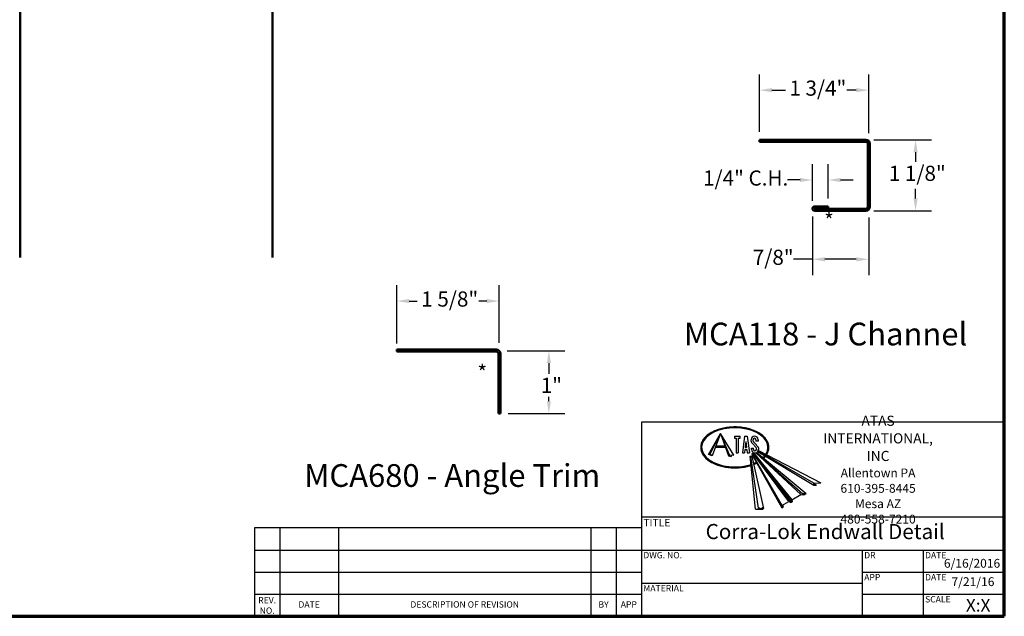
# Model space of a CAD drawing. Units: inches. Extents: x 0.6 to 33.4, y 0.6 to 21.4.
# Drawn here: x 17.8 to 33.4, y 0.6 to 10.1 of the extents above; entities that cross this region are included whole.
import ezdxf

# ---------------------------------------------------------------- set-up
doc = ezdxf.new("R2010")
doc.units = ezdxf.units.IN
doc.header["$LTSCALE"] = 2
doc.header["$MEASUREMENT"] = 0
doc.layers.get('0').update_dxf_attribs({"lineweight": 13})
for name, color, linetype, lineweight in [('Border (ANSI)', 7, 'Continuous', 70), ('Dimension (ANSI)', 7, 'Continuous', 25), ('Logo', 7, 'Continuous', 25), ('Sketch Geometry (ANSI)', 7, 'Continuous', 25), ('Symbol (ANSI)', 7, 'Continuous', 25), ('Title (ANSI)', 7, 'Continuous', 50), ('Visible (ANSI)', 7, 'Continuous', 50)]:
    doc.layers.add(name, color=color, linetype=linetype, lineweight=lineweight)
doc.styles.add('Label Text (ANSI)', font='tahoma.ttf')
doc.styles.add('Note Text (ANSI)', font='tahoma.ttf')
doc.styles.add('Title Block Info', font='tahoma.ttf')
doc.styles.add('Title Block Labels', font='tahoma.ttf')
doc.dimstyles.new('Architectural (ANSI)', dxfattribs={"dimscale": 2, "dimtxt": 0.12, "dimasz": 0.098425, "dimexe": 0.125, "dimexo": 0.0625, "dimgap": 0.031496, "dimtad": 0, "dimtih": 1, "dimtoh": 1, "dimdec": 4, "dimrnd": 1e-08, "dimzin": 3, "dimdsep": 46, "dimlunit": 4, "dimtxsty": 'Note Text (ANSI)', "dimcen": 0.09, "dimdle": 0.393701, "dimclrd": 256, "dimclre": 256, "dimclrt": 256, "dimadec": 0, "dimazin": 3, "dimtfac": 1, "dimtofl": 0, "dimtmove": 0, "dimatfit": 3, "dimfxl": 1, "dimfrac": 2, "dimtolj": 1, "dimtzin": 12, "dimlwd": -1, "dimlwe": -1, "dimarcsym": 0})

# ---------------------------------------------------------------- blocks, each defined once
blk = doc.blocks.new('Borders ATAS A Border')
at = {"layer": 'Border (ANSI)'}
for p, q in [((16.7, 0.3), (16.7, 10.7)), ((0.3, 0.3), (16.7, 0.3))]:
    blk.add_line(p, q, dxfattribs=at)
blk = doc.blocks.new('Title Blocks ATAS A-B Title Block')
at = {"layer": 'Logo', "linetype": 'Continuous'}
for p, q in [((5.5128, 4.0299), (5.6086, 4.1959)), ((5.5283, 4.0342), (5.6086, 4.1959)), ((5.6086, 4.1959), (5.544, 4.0185)), ((5.7141, 4.0235), (5.6086, 4.1959)), ((5.6086, 4.1959), (5.6731, 4.0185)), ((5.6809, 4.0264), (5.6086, 4.1959)), ((5.7194, 4.1737), (5.7194, 4.1571)), ((5.7194, 4.1737), (5.7638, 4.1737)), ((5.7194, 4.1571), (5.7335, 4.1571)), ((5.7335, 4.1571), (5.7335, 4.0407)), ((5.7498, 4.1571), (5.7638, 4.1571)), ((5.7498, 4.1571), (5.7498, 4.0407)), ((5.7638, 4.1571), (5.7638, 4.1737)), ((5.7992, 4.1737), (5.7829, 4.0407)), ((5.7992, 4.1737), (5.8216, 4.1737)), ((5.8216, 4.1737), (5.8379, 4.0407)), ((5.8521, 4.1351), (5.8512, 4.1461)), ((5.8524, 4.1338), (5.8521, 4.1351)), ((5.8685, 4.135), (5.8679, 4.1461)), ((5.8728, 4.1277), (5.8685, 4.135)), ((5.89, 4.146), (5.89, 4.1349)), ((5.9067, 4.1349), (5.89, 4.1349)), ((5.9067, 4.146), (5.9067, 4.1349)), ((5.5685, 4.0857), (5.6487, 4.0857)), ((5.5723, 4.0964), (5.6448, 4.0964)), ((5.8027, 4.0684), (5.7993, 4.0407)), ((5.8027, 4.0684), (5.8181, 4.0684)), ((5.8104, 4.1307), (5.8048, 4.0851)), ((5.8048, 4.0851), (5.816, 4.0851)), ((5.8104, 4.1307), (5.816, 4.0851)), ((5.8181, 4.0684), (5.8215, 4.0407)), ((5.8536, 4.1304), (5.8524, 4.1338)), ((5.8544, 4.1285), (5.8536, 4.1304)), ((5.8551, 4.127), (5.8544, 4.1285)), ((5.8545, 4.0684), (5.8545, 4.0795)), ((5.8545, 4.0795), (5.8712, 4.0795)), ((5.8564, 4.1243), (5.8551, 4.127)), ((5.8577, 4.1224), (5.8564, 4.1243)), ((5.8582, 4.1216), (5.8577, 4.1224)), ((5.8603, 4.1189), (5.8582, 4.1216)), ((5.8605, 4.1186), (5.8603, 4.1189)), ((5.8632, 4.1153), (5.8605, 4.1186)), ((5.8683, 4.1094), (5.8632, 4.1153)), ((5.8692, 4.1085), (5.8683, 4.1094)), ((5.8703, 4.1072), (5.8692, 4.1085)), ((5.8703, 4.1072), (5.8752, 4.102)), ((5.8712, 4.0684), (5.8712, 4.0795)), ((5.8743, 4.1257), (5.8728, 4.1277)), ((5.8827, 4.116), (5.8743, 4.1257)), ((5.8752, 4.102), (5.8785, 4.0984)), ((5.8785, 4.0984), (5.8869, 4.0887)), ((5.886, 4.1124), (5.8827, 4.116)), ((5.8909, 4.1072), (5.886, 4.1124)), ((5.8869, 4.0887), (5.8884, 4.0867)), ((5.8884, 4.0867), (5.8927, 4.0794)), ((5.8909, 4.1072), (5.892, 4.1059)), ((5.892, 4.1059), (5.8929, 4.105)), ((5.8927, 4.0794), (5.8933, 4.0683)), ((5.8929, 4.105), (5.898, 4.0991)), ((5.898, 4.0991), (5.9007, 4.0958)), ((5.9007, 4.0958), (5.9009, 4.0955)), ((5.9009, 4.0955), (5.903, 4.0928)), ((5.903, 4.0928), (5.9035, 4.092)), ((5.9035, 4.092), (5.9048, 4.0901)), ((5.9048, 4.0901), (5.9061, 4.0874)), ((5.9061, 4.0874), (5.9068, 4.0859)), ((5.9068, 4.0859), (5.9076, 4.084)), ((5.9076, 4.084), (5.9088, 4.0806)), ((5.9088, 4.0806), (5.9091, 4.0793)), ((5.9088, 4.0605), (6.4035, 3.8034)), ((5.9091, 4.0793), (5.91, 4.0683)), ((5.544, 4.0185), (5.5128, 4.0299)), ((5.544, 4.0185), (5.5283, 4.0342)), ((5.6731, 4.0185), (5.6809, 4.0264)), ((5.6731, 4.0185), (5.6945, 4.0128)), ((5.6809, 4.0264), (5.7141, 4.0235)), ((5.6899, 4.0256), (5.6945, 4.0128)), ((5.7335, 4.0407), (5.7498, 4.0407)), ((5.7829, 4.0407), (5.7993, 4.0407)), ((5.8215, 4.0407), (5.8379, 4.0407)), ((5.8447, 4.0144), (5.849, 4.0145)), ((5.8864, 3.5945), (5.8447, 4.0144)), ((5.8489, 4.0155), (5.8498, 4.0167)), ((5.9097, 3.6043), (5.8489, 4.0155)), ((5.8498, 4.0167), (5.8508, 4.0164)), ((5.8508, 4.0164), (5.8529, 4.015)), ((5.8529, 4.015), (5.855, 4.0165)), ((5.8556, 4.0168), (5.855, 4.0165)), ((5.8569, 4.0159), (5.8556, 4.0168)), ((5.8569, 4.0159), (5.9499, 3.6011)), ((5.8575, 4.035), (5.8662, 4.0401)), ((5.8575, 4.035), (6.0955, 3.6233)), ((5.8575, 4.035), (5.8575, 4.0325)), ((5.8575, 4.0325), (6.0955, 3.6071)), ((6.1511, 3.6555), (5.8662, 4.0401)), ((5.8662, 4.0401), (5.8684, 4.0388)), ((5.8684, 4.0388), (5.8703, 4.0399)), ((5.8684, 4.0388), (6.1651, 3.6475)), ((5.8699, 4.0422), (5.8712, 4.043)), ((5.8699, 4.0422), (6.175, 3.6691)), ((5.8699, 4.0422), (5.8703, 4.0399)), ((6.1776, 3.6545), (5.8703, 4.0399)), ((6.2466, 3.7106), (5.8889, 4.0415)), ((5.8918, 4.0424), (6.2613, 3.7172)), ((6.2869, 3.7176), (5.8948, 4.0437)), ((5.9048, 4.0523), (6.3477, 3.7843)), ((6.3477, 3.8004), (5.9064, 4.0549)), ((6.3477, 3.8004), (6.4035, 3.8034)), ((6.3477, 3.7843), (6.3477, 3.8004)), ((6.3685, 3.7854), (6.3477, 3.7974)), ((6.3477, 3.7843), (6.3685, 3.7854)), ((6.175, 3.6693), (6.2466, 3.7106)), ((6.175, 3.6693), (6.1776, 3.6545)), ((6.2466, 3.7106), (6.2682, 3.7087)), ((6.2607, 3.7177), (6.2608, 3.7183)), ((6.2622, 3.7164), (6.2607, 3.7177)), ((6.2608, 3.7183), (6.262, 3.7195)), ((6.2608, 3.7183), (6.2608, 3.7183)), ((6.262, 3.7195), (6.2643, 3.7205)), ((6.2647, 3.7154), (6.2622, 3.7164)), ((6.2643, 3.7205), (6.2723, 3.7195)), ((6.2668, 3.7154), (6.2647, 3.7154)), ((6.2685, 3.7156), (6.2668, 3.7154)), ((6.2682, 3.7087), (6.271, 3.7087)), ((6.2693, 3.7156), (6.2685, 3.7156)), ((6.2718, 3.7148), (6.2693, 3.7156)), ((6.271, 3.7087), (6.2724, 3.7092)), ((6.2738, 3.713), (6.2718, 3.7148)), ((6.2723, 3.7195), (6.2788, 3.7163)), ((6.2724, 3.7092), (6.2731, 3.7099)), ((6.2731, 3.7099), (6.2739, 3.7119)), ((6.2739, 3.7119), (6.2738, 3.713)), ((6.2788, 3.7163), (6.2845, 3.7162)), ((6.2845, 3.7162), (6.2871, 3.7177)), ((5.8864, 3.5945), (5.944, 3.5955)), ((5.9095, 3.5969), (5.9098, 3.6051)), ((5.9098, 3.6051), (5.9178, 3.6049)), ((5.9178, 3.6049), (5.9288, 3.5976)), ((5.9288, 3.5976), (5.9399, 3.6053)), ((5.944, 3.607), (5.9399, 3.6053)), ((5.9499, 3.6011), (5.944, 3.607)), ((5.944, 3.5955), (5.9499, 3.6011)), ((6.0955, 3.6233), (6.1512, 3.6555)), ((6.0955, 3.6233), (6.0955, 3.6071)), ((6.0955, 3.6071), (6.1094, 3.6152)), ((6.1094, 3.6152), (6.1024, 3.6273)), ((6.1512, 3.6555), (6.1652, 3.6474)), ((6.1652, 3.6474), (6.1776, 3.6545))]:
    blk.add_line(p, q, dxfattribs=at)
at = {"layer": 'Logo', "color": 7, "linetype": 'Continuous', "lineweight": 25}
blk.add_line((5.9006, 4.0476), (5.903, 4.0501), dxfattribs=at)
at = {"layer": 'Logo', "linetype": 'Continuous'}
for centre, radius, start, end in [((5.879, 4.146), 0.0277, 0, 180), ((5.879, 4.146), 0.0111, 0, 180), ((5.8822, 4.0684), 0.0277, 180, 0), ((5.8822, 4.0684), 0.0111, 180, 0)]:
    blk.add_arc(centre, radius, start, end, dxfattribs=at)
at = {"layer": 'Logo'}
for start_param, end_param in [(5.920587, 11.509279), (5.721945, 5.844109), (5.311273, 5.424577)]:
    blk.add_ellipse((5.7221, 4.0849), major_axis=(0.2627, 0), ratio=0.589286, start_param=start_param, end_param=end_param, dxfattribs=at)
for points in [[(5.9742, 4.0266), (5.9873, 4.0542), (5.992, 4.0831), (5.9882, 4.1121), (5.9761, 4.14), (5.9562, 4.1658), (5.9293, 4.1889), (5.8963, 4.2087), (5.8583, 4.2249), (5.8164, 4.2368), (5.7716, 4.2442), (5.7253, 4.2468), (5.679, 4.2448), (5.6339, 4.2381), (5.5913, 4.2269), (5.5527, 4.2113), (5.5191, 4.1919), (5.4913, 4.1691), (5.4704, 4.1437), (5.457, 4.1161), (5.4522, 4.0872), (5.4558, 4.0583), (5.4677, 4.0303), (5.4874, 4.0044), (5.5141, 3.9812), (5.5469, 3.9613), (5.5848, 3.9451), (5.6268, 3.9331), (5.6716, 3.9256), (5.7178, 3.9228), (5.7642, 3.9247), (5.8093, 3.9314), (5.8519, 3.9426)], [(5.9501, 3.9978), (5.9544, 4.002), (5.9585, 4.0064), (5.9624, 4.0108), (5.9661, 4.0152)], [(5.8717, 3.9498), (5.8783, 3.9525), (5.8848, 3.9553), (5.8911, 3.9582), (5.8973, 3.9613)]]:
    blk.add_spline(points, degree=3, dxfattribs=at)
at = {"layer": 'Sketch Geometry (ANSI)'}
for p, q in [((7.8575, 4.2837), (4.9825, 4.2837)), ((4.9825, 4.2837), (4.9825, 2.7462)), ((7.8575, 2.7462), (7.8575, 4.2837)), ((4.9825, 3.5337), (7.8575, 3.5337)), ((1.9175, 3.4462), (1.9175, 2.7462)), ((4.9825, 3.4462), (1.9175, 3.4462)), ((2.1175, 3.4462), (2.1175, 2.7462)), ((2.5825, 3.4462), (2.5825, 2.7462)), ((4.5825, 3.4462), (4.5825, 2.7462)), ((4.7825, 3.4462), (4.7825, 2.7462)), ((1.9175, 3.2712), (4.9825, 3.2712)), ((4.9825, 3.2712), (7.8575, 3.2712)), ((6.7325, 3.2712), (6.7325, 2.7462)), ((7.2147, 3.2712), (7.2147, 2.7462)), ((1.9175, 3.0962), (4.9825, 3.0962)), ((6.7325, 3.0962), (7.8575, 3.0962)), ((4.9825, 3.0087), (6.7325, 3.0087)), ((1.9175, 2.9212), (4.9825, 2.9212)), ((6.7325, 2.9212), (7.8575, 2.9212)), ((1.9175, 2.7462), (4.9825, 2.7462)), ((4.9825, 2.7462), (7.8575, 2.7462))]:
    blk.add_line(p, q, dxfattribs=at)
at = {"layer": 'Symbol (ANSI)', "char_height": 0.05, "attachment_point": 5, "style": 'Title Block Labels'}
for s, insert, line_spacing_factor in [('{\\H1.6x;ATAS INTERNATIONAL, INC\\P\\H0.875x;Allentown PA\\H1.36306x; \\H0.73365x;\\P610-395-8445\\H1.13763x; \\H0.87902x;\\PMesa AZ\\H1.19463x; \\H0.83708x;\\P480-558-7210\\H1.18555x; }', (6.8575, 3.9087), 1.04605), ('REV.\\PNO.', (2.0175, 2.8259), 0.987884)]:
    blk.add_mtext(s, dxfattribs=dict(at, insert=insert, line_spacing_factor=line_spacing_factor))
at = {"layer": 'Symbol (ANSI)'}
for s, insert, char_height, attachment_point, style in [('\\fTahoma|b0|i0;\\H0.0600;TITLE', (4.9975, 3.5187), 0.06, 1, 'Title Block Labels'), ('DWG. NO.', (4.9975, 3.2562), 0.05, 1, 'Title Block Labels'), ('DR', (6.7475, 3.2562), 0.05, 1, 'Title Block Labels'), ('DATE', (7.2297, 3.2562), 0.05, 1, 'Title Block Labels'), ('APP', (6.7475, 3.0812), 0.05, 1, 'Title Block Labels'), ('DATE', (7.2297, 3.0812), 0.05, 1, 'Title Block Labels'), ('7/21/16', (7.7793, 2.9639), 0.07, 9, 'Title Block Info'), ('MATERIAL', (4.9975, 2.9937), 0.05, 1, 'Title Block Labels'), ('SCALE', (7.2297, 2.9062), 0.05, 1, 'Title Block Labels'), ('DATE', (2.35, 2.8337), 0.05, 5, 'Title Block Labels'), ('DESCRIPTION OF REVISION', (3.5825, 2.8337), 0.05, 5, 'Title Block Labels'), ('BY', (4.6825, 2.8337), 0.05, 5, 'Title Block Labels'), ('APP', (4.8825, 2.8337), 0.05, 5, 'Title Block Labels'), ('\\fTahoma|b0|i0;\\H0.1000;X:X', (7.7475, 2.8337), 0.1, 6, 'Title Block Info')]:
    blk.add_mtext(s, dxfattribs=dict(at, insert=insert, char_height=char_height, attachment_point=attachment_point, style=style))
at = {"layer": 'Symbol (ANSI)', "style": 'Title Block Info'}
blk.add_attdef('CREATION_DATE_001', (7.3791, 3.1314), '', height=0.07, dxfattribs=at)
at = {"layer": 'Title (ANSI)', "attachment_point": 5, "style": 'Note Text (ANSI)'}
for s, insert, char_height in [(' Corra-Lok Endwall Detail', (6.42, 3.4025), 0.12), ('\\fTahoma|b0|i0;\\H0.1000; ', (5.8575, 3.14), 0.1), ('\\fTahoma|b0|i0;\\H0.1000; ', (5.8575, 2.8775), 0.1)]:
    blk.add_mtext(s, dxfattribs=dict(at, insert=insert, char_height=char_height))
blk = doc.blocks.new('*D6')
at = {"layer": 'Defpoints', "color": 0, "transparency": 16777216}
for p in [(23.775, 5.597), (23.775, 4.797), (25.397, 4.81)]:
    blk.add_point(p, dxfattribs=at)
at = {"layer": 'Dimension (ANSI)', "transparency": 16777216}
for p, q in [((23.775, 4.922), (23.775, 5.847)), ((25.397, 4.935), (25.397, 5.847)), ((23.971, 5.597), (24.099, 5.597)), ((25.2, 5.597), (25.073, 5.597))]:
    blk.add_line(p, q, dxfattribs=at)
for points in [[(23.971, 5.63), (23.971, 5.564), (23.775, 5.597)], [(25.2, 5.63), (25.2, 5.564), (25.397, 5.597)]]:
    blk.add_solid(points, dxfattribs=at)
at = {"layer": 'Dimension (ANSI)', "transparency": 16777216, "insert": (24.162, 5.749), "char_height": 0.24, "attachment_point": 1, "style": 'Note Text (ANSI)'}
blk.add_mtext('\\A1;1 5/8"', dxfattribs=at)
blk = doc.blocks.new('*D7')
at = {"layer": 'Defpoints', "color": 0, "transparency": 16777216}
for p in [(25.397, 4.81), (25.416, 3.813), (26.184, 3.813)]:
    blk.add_point(p, dxfattribs=at)
at = {"layer": 'Dimension (ANSI)', "transparency": 16777216}
for p, q in [((25.522, 4.81), (26.434, 4.81)), ((26.184, 4.613), (26.184, 4.444)), ((26.184, 4.009), (26.184, 4.077)), ((25.541, 3.813), (26.434, 3.813))]:
    blk.add_line(p, q, dxfattribs=at)
for points in [[(26.151, 4.613), (26.217, 4.613), (26.184, 4.81)], [(26.151, 4.009), (26.217, 4.009), (26.184, 3.813)]]:
    blk.add_solid(points, dxfattribs=at)
at = {"layer": 'Dimension (ANSI)', "transparency": 16777216, "insert": (26.055, 4.381), "char_height": 0.24, "attachment_point": 1, "style": 'Note Text (ANSI)'}
blk.add_mtext('\\A1;1"', dxfattribs=at)
blk = doc.blocks.new('*D8')
at = {"layer": 'Defpoints', "color": 0, "transparency": 16777216}
for p in [(29.52, 8.94), (29.52, 8.153), (31.252, 8.134)]:
    blk.add_point(p, dxfattribs=at)
at = {"layer": 'Dimension (ANSI)', "transparency": 16777216}
for p, q in [((29.52, 8.278), (29.52, 9.19)), ((31.252, 8.259), (31.252, 9.19)), ((29.717, 8.94), (29.932, 8.94)), ((31.055, 8.94), (30.905, 8.94))]:
    blk.add_line(p, q, dxfattribs=at)
for points in [[(29.717, 8.973), (29.717, 8.907), (29.52, 8.94)], [(31.055, 8.973), (31.055, 8.907), (31.252, 8.94)]]:
    blk.add_solid(points, dxfattribs=at)
at = {"layer": 'Dimension (ANSI)', "transparency": 16777216, "insert": (29.995, 9.092), "char_height": 0.24, "attachment_point": 1, "style": 'Note Text (ANSI)'}
blk.add_mtext('\\A1;1 3/4"', dxfattribs=at)
blk = doc.blocks.new('*D9')
at = {"layer": 'Defpoints', "color": 0, "transparency": 16777216}
for p in [(30.36, 7.063), (31.252, 7.046), (30.36, 6.259)]:
    blk.add_point(p, dxfattribs=at)
at = {"layer": 'Dimension (ANSI)', "transparency": 16777216}
for p, q in [((30.36, 6.938), (30.36, 6.009)), ((31.252, 6.921), (31.252, 6.009)), ((30.36, 6.259), (30.062, 6.259)), ((31.055, 6.259), (30.557, 6.259))]:
    blk.add_line(p, q, dxfattribs=at)
for points in [[(30.557, 6.292), (30.557, 6.226), (30.36, 6.259)], [(31.055, 6.292), (31.055, 6.226), (31.252, 6.259)]]:
    blk.add_solid(points, dxfattribs=at)
at = {"layer": 'Dimension (ANSI)', "transparency": 16777216, "insert": (29.415, 6.411), "char_height": 0.24, "attachment_point": 1, "style": 'Note Text (ANSI)'}
blk.add_mtext('\\A1;7/8"', dxfattribs=at)
blk = doc.blocks.new('*D10')
at = {"layer": 'Defpoints', "color": 0, "transparency": 16777216}
for p in [(30.36, 7.516), (30.36, 7.063), (30.61, 7.098)]:
    blk.add_point(p, dxfattribs=at)
at = {"layer": 'Dimension (ANSI)', "transparency": 16777216}
for p, q in [((30.36, 7.188), (30.36, 7.766)), ((30.61, 7.223), (30.61, 7.766)), ((30.163, 7.516), (29.966, 7.516)), ((30.807, 7.516), (31.004, 7.516))]:
    blk.add_line(p, q, dxfattribs=at)
for points in [[(30.163, 7.548), (30.163, 7.483), (30.36, 7.516)], [(30.807, 7.548), (30.807, 7.483), (30.61, 7.516)]]:
    blk.add_solid(points, dxfattribs=at)
at = {"layer": 'Dimension (ANSI)', "transparency": 16777216, "insert": (28.627, 7.667), "char_height": 0.24, "attachment_point": 1, "style": 'Note Text (ANSI)'}
blk.add_mtext('\\A1;1/4"{ C.H.}', dxfattribs=at)
blk = doc.blocks.new('*D13')
at = {"layer": 'Defpoints', "color": 0, "transparency": 16777216}
for p in [(31.206, 8.153), (31.206, 7.028), (31.994, 7.028)]:
    blk.add_point(p, dxfattribs=at)
at = {"layer": 'Dimension (ANSI)', "transparency": 16777216}
for p, q in [((31.331, 8.153), (32.244, 8.153)), ((31.994, 7.956), (31.994, 7.805)), ((31.994, 7.225), (31.994, 7.376)), ((31.331, 7.028), (32.244, 7.028))]:
    blk.add_line(p, q, dxfattribs=at)
for points in [[(31.961, 7.956), (32.027, 7.956), (31.994, 8.153)], [(31.961, 7.225), (32.027, 7.225), (31.994, 7.028)]]:
    blk.add_solid(points, dxfattribs=at)
at = {"layer": 'Dimension (ANSI)', "transparency": 16777216, "insert": (31.57, 7.742), "char_height": 0.24, "attachment_point": 1, "style": 'Note Text (ANSI)'}
blk.add_mtext('\\A1;1 1/8"', dxfattribs=at)

msp = doc.modelspace()

# ---------------------------------------------------------------- linework, layer by layer
at = {"layer": 'Visible (ANSI)', "color": 8, "true_color": 0x808080}
for p, q in [((17.80387, 6.28477), (17.80387, 16.22551)), ((21.80387, 16.22551), (21.80387, 6.28477))]:
    msp.add_line(p, q, dxfattribs=at)
at = {"layer": 'Visible (ANSI)', "color": 1, "true_color": 0xff0000}
for p, q in [((31.20634, 8.15269), (29.52034, 8.15269)), ((29.52034, 8.12069), (29.52034, 8.15269)), ((29.52034, 8.12069), (31.20634, 8.12069)), ((31.23834, 8.08869), (31.23834, 7.09169)), ((31.27034, 7.09169), (31.27034, 8.08869)), ((30.61034, 7.09809), (30.39534, 7.09809)), ((30.39534, 7.06609), (30.61034, 7.06609)), ((31.20634, 7.05969), (30.39534, 7.05969)), ((30.39534, 7.02769), (31.20634, 7.02769)), ((30.61034, 7.06609), (30.61034, 7.09809)), ((25.35161, 4.82851), (23.77461, 4.82851)), ((23.77461, 4.82851), (23.77461, 4.79651)), ((23.77461, 4.79651), (25.35161, 4.79651)), ((25.38361, 4.76451), (25.38361, 3.81251)), ((25.41561, 3.81251), (25.41561, 4.76451)), ((25.41561, 3.81251), (25.38361, 3.81251))]:
    msp.add_line(p, q, dxfattribs=at)
for centre, radius, start, end in [((31.20634, 8.08869), 0.064, 0, 90), ((31.20634, 8.08869), 0.032, 0, 90), ((30.39534, 7.06289), 0.0352, 90, 270), ((30.39534, 7.06289), 0.0032, 90, 270), ((31.20634, 7.09169), 0.032, 270, 0), ((31.20634, 7.09169), 0.064, 270, 0), ((25.35161, 4.76451), 0.064, 0, 90), ((25.35161, 4.76451), 0.032, 0, 90)]:
    msp.add_arc(centre, radius, start, end, dxfattribs=at)

# ---------------------------------------------------------------- block references
at = {"xscale": 2, "yscale": 2, "zscale": 2}
msp.add_blockref('Borders ATAS A Border', (0, 0), dxfattribs=at)
msp.add_blockref('Title Blocks ATAS A-B Title Block', (17.68497, -4.89243), dxfattribs=at).add_auto_attribs({'CREATION_DATE_001': '6/16/2016'})

# ---------------------------------------------------------------- texts
at = {"layer": 'Symbol (ANSI)'}
for s, insert, char_height, attachment_point, style in [('*', (30.54619, 6.99264), 0.24, 1, 'Note Text (ANSI)'), ('MCA118 - J Channel ', (28.32309, 4.78186), 0.36, 7, 'Label Text (ANSI)'), ('*', (25.05156, 4.58323), 0.24, 1, 'Note Text (ANSI)'), ('MCA680 - Angle Trim', (22.30774, 2.53944), 0.36, 7, 'Label Text (ANSI)')]:
    msp.add_mtext(s, dxfattribs=dict(at, insert=insert, char_height=char_height, attachment_point=attachment_point, style=style))

# ---------------------------------------------------------------- dimensions: what is measured, and where the dimension line sits
at = {"layer": 'Dimension (ANSI)'}
for base, p1, p2, angle, override, picture, middle in [((29.520336, 8.940087), (31.251591, 8.13394), (29.520336, 8.152685), 180, {"dimtih": 0, "dimtoh": 0, "dimdec": 4, "dimlfac": 1, "dimtp": 0, "dimtm": 0, "dimtdec": 2, "dimatfit": 1}, '*D8', (30.418616, 8.940087)), ((31.99374, 7.02769), (31.20634, 8.15269), (31.20634, 7.02769), 90, {"dimdec": 4, "dimlfac": 1, "dimtp": 0, "dimtm": 0, "dimtdec": 2, "dimatfit": 1}, '*D13', (31.99374, 7.59019)), ((30.360136, 6.259029), (31.251591, 7.046431), (30.360136, 7.062885), 180, {"dimtih": 0, "dimtoh": 0, "dimdec": 4, "dimlfac": 1, "dimtp": 0, "dimtm": 0, "dimtdec": 2, "dimatfit": 2}, '*D9', (29.70701, 6.259029)), ((23.77461, 5.59717), (25.39687, 4.80976), (23.77461, 4.79651), 180, {"dimtih": 0, "dimtoh": 0, "dimdec": 4, "dimlfac": 1, "dimtp": 0, "dimtm": 0, "dimtdec": 2, "dimatfit": 1}, '*D6', (24.58574, 5.59717)), ((26.184268, 3.812509), (25.396867, 4.809763), (25.415612, 3.812509), 90, {"dimdec": 4, "dimlfac": 1, "dimtp": 0, "dimtm": 0, "dimtdec": 2, "dimatfit": 1}, '*D7', (26.184268, 4.260692))]:
    dim = msp.add_linear_dim(base=base, p1=p1, p2=p2, angle=angle, dimstyle='Architectural (ANSI)', override=override, dxfattribs=at)
    dim.commit()
    dim.dimension.update_dxf_attribs({"geometry": picture, "text_midpoint": middle, "dimtype": 160})
dim = msp.add_linear_dim(base=(30.36014, 7.51565), p1=(30.61034, 7.09809), p2=(30.36014, 7.06289), angle=180, text='<>{ C.H.}', dimstyle='Architectural (ANSI)', override={"dimtih": 0, "dimtoh": 0, "dimdec": 4, "dimlfac": 1, "dimtp": 0, "dimtm": 0, "dimtdec": 2, "dimatfit": 1}, dxfattribs=at)
dim.commit()
dim.dimension.update_dxf_attribs({"geometry": '*D10', "text_midpoint": (29.2654, 7.51565), "dimtype": 160})

doc.saveas('drawing.dxf')
